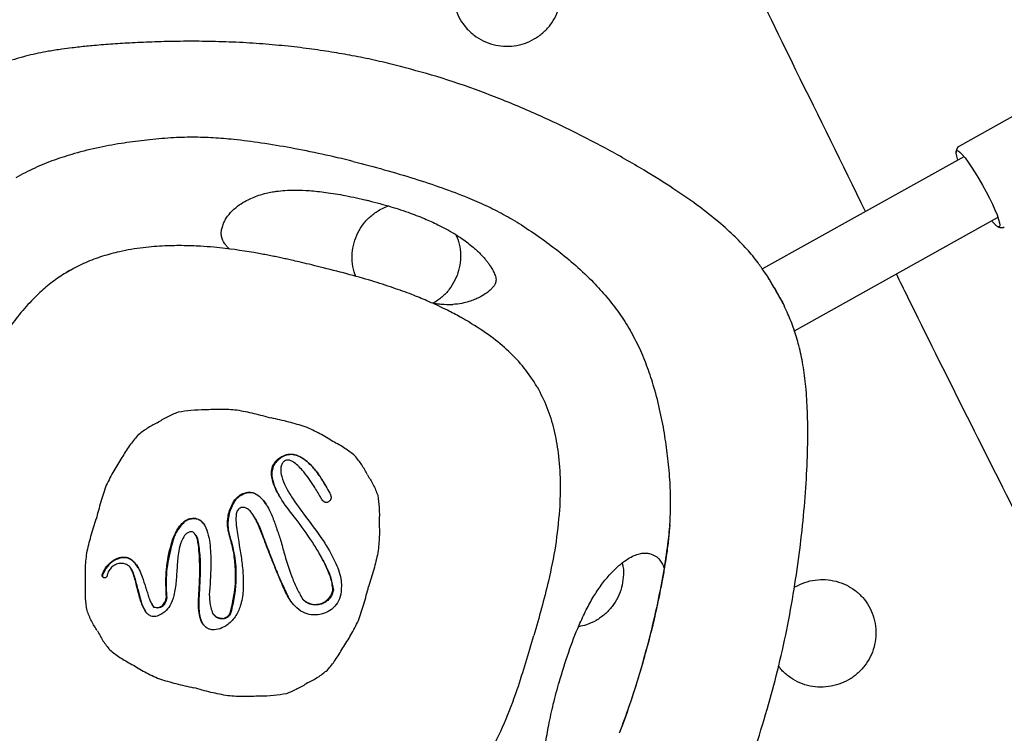
# Model space of a CAD drawing. Extents: x 0 to 1365, y 0 to 911.
# Drawn here: x 572 to 583, y 554 to 562 of the extents above; entities that cross this region are included whole.
import ezdxf

# ---------------------------------------------------------------- set-up
doc = ezdxf.new("R2010")
doc.units = 0
doc.header["$LTSCALE"] = 15
doc.header["$MEASUREMENT"] = 0
doc.layers.get('0').update_dxf_attribs({"linetype": 'CONTINUOUS'})
doc.layers.add('PHASE-1', color=7, linetype='CONTINUOUS')

# ---------------------------------------------------------------- blocks, each defined once
blk = doc.blocks.new('323661-')
for p, q in [((-45.484, 74.567), (-47.807, 73.274)), ((-47.755, 73.151), (-50.073, 71.861)), ((-54.476, 72.54), (-54.374, 72.586)), ((-49.705, 71.151), (-47.367, 72.453)), ((-58.04, 71.842), (-58.073, 71.82)), ((-58.04, 71.842), (-57.993, 71.865)), ((-50.024, 71.792), (-50.044, 71.82)), ((-49.931, 71.629), (-49.936, 71.645)), ((-49.838, 71.468), (-49.82, 71.432)), ((-55.613, 69.687), (-55.617, 69.695)), ((-55.999, 69.285), (-56.003, 69.292)), ((-55.519, 69.296), (-55.514, 69.288)), ((-55.16, 69.248), (-55.164, 69.256)), ((-56.16, 69.155), (-56.164, 69.162)), ((-56.62, 68.988), (-56.624, 68.995)), ((-56.514, 68.95), (-56.518, 68.957)), ((-55.91, 69.005), (-55.913, 69.009)), ((-55.321, 69.009), (-55.325, 69.016)), ((-56.734, 68.936), (-56.738, 68.943)), ((-56.841, 68.768), (-56.845, 68.775)), ((-56.588, 68.799), (-56.592, 68.806)), ((-56.195, 68.786), (-56.199, 68.793)), ((-56.093, 68.725), (-56.087, 68.683)), ((-55.804, 68.761), (-55.808, 68.768)), ((-57.434, 68.541), (-57.439, 68.549)), ((-55.722, 68.542), (-55.723, 68.546)), ((-55.718, 68.535), (-55.723, 68.546)), ((-55.719, 68.538), (-55.718, 68.535)), ((-55.165, 68.587), (-55.169, 68.594)), ((-57.331, 68.414), (-57.335, 68.421)), ((-57.656, 68.347), (-57.661, 68.354)), ((-57.26, 68.196), (-57.264, 68.204)), ((-55.596, 68.239), (-55.6, 68.246)), ((-55.596, 68.239), (-55.527, 68.093)), ((-55.006, 68.167), (-55.011, 68.174)), ((-51.93, 68.224), (-51.931, 68.222)), ((-56.922, 68.079), (-56.926, 68.086)), ((-56.549, 68.11), (-56.553, 68.118)), ((-55.382, 68.105), (-55.378, 68.098)), ((-55.356, 68.061), (-55.36, 68.069)), ((-57.094, 68.009), (-57.09, 68.002)), ((-57.067, 67.97), (-57.089, 68.003)), ((-57.067, 67.97), (-57.072, 67.977)), ((-56.963, 67.986), (-56.968, 67.994)), ((-56.388, 67.892), (-56.392, 67.899)), ((-56.273, 67.837), (-56.277, 67.844)), ((-56.184, 67.912), (-56.188, 67.919)), ((-51.451, 67.32), (-51.448, 67.332))]:
    blk.add_line(p, q)
at = {"flags": 128}
blk.add_lwpolyline([(-47.824, 73.113), (-47.837, 73.157), (-47.844, 73.191), (-47.844, 73.213), (-47.837, 73.223), (-47.822, 73.22), (-47.801, 73.205), (-47.774, 73.178), (-47.742, 73.139), (-47.706, 73.09), (-47.666, 73.033), (-47.625, 72.968), (-47.582, 72.898), (-47.54, 72.824), (-47.499, 72.75), (-47.461, 72.676), (-47.427, 72.606), (-47.398, 72.54), (-47.374, 72.482), (-47.357, 72.432), (-47.346, 72.393), (-47.343, 72.364), (-47.347, 72.348), (-47.358, 72.344), (-47.375, 72.353), (-47.399, 72.375), (-47.429, 72.408), (-47.435, 72.415)], dxfattribs=at)
for points, knots in [([(-48.885, 72.522), (-49.153, 73.064), (-49.849, 74.474), (-50.958, 76.768), (-52.213, 79.402), (-53.452, 82.048), (-54.631, 84.605), (-55.388, 86.286), (-55.744, 87.076)], [0, 0, 0, 0, 0.113084, 0.294546, 0.475998, 0.657447, 0.838902, 1, 1, 1, 1]), ([(-53.316, 75.58), (-53.279, 75.598), (-53.206, 75.635), (-53.085, 75.662), (-52.963, 75.667), (-52.841, 75.647), (-52.726, 75.605), (-52.622, 75.54), (-52.532, 75.457), (-52.461, 75.357), (-52.41, 75.246), (-52.383, 75.127), (-52.379, 75.004), (-52.4, 74.883), (-52.444, 74.768), (-52.509, 74.664), (-52.593, 74.574), (-52.694, 74.503), (-52.806, 74.451), (-52.926, 74.423), (-53.049, 74.419), (-53.17, 74.438), (-53.285, 74.481), (-53.389, 74.545), (-53.479, 74.629), (-53.55, 74.728), (-53.601, 74.84), (-53.628, 74.959), (-53.632, 75.082), (-53.611, 75.203), (-53.568, 75.318), (-53.502, 75.421), (-53.419, 75.513), (-53.35, 75.557), (-53.316, 75.58)], [0, 0, 0, 0, 0.031247, 0.0625, 0.09374, 0.125001, 0.15624, 0.187502, 0.218733, 0.250002, 0.281232, 0.312503, 0.343738, 0.375003, 0.406239, 0.437504, 0.468741, 0.500005, 0.531243, 0.562505, 0.593745, 0.625006, 0.656246, 0.687507, 0.718739, 0.750007, 0.781238, 0.812508, 0.843744, 0.875008, 0.906244, 0.937509, 0.96875, 1, 1, 1, 1]), ([(-54.295, 74.206), (-54.375, 74.225), (-54.539, 74.265), (-54.783, 74.314), (-55.033, 74.357), (-55.291, 74.395), (-55.566, 74.427), (-55.859, 74.453), (-56.165, 74.471), (-56.469, 74.479), (-56.767, 74.48), (-57.048, 74.473), (-57.308, 74.462), (-57.538, 74.448), (-57.713, 74.434), (-57.841, 74.422), (-57.926, 74.413), (-58.021, 74.402), (-58.14, 74.387), (-58.308, 74.361), (-58.524, 74.316), (-58.775, 74.243), (-59.034, 74.137), (-59.2, 74.044), (-59.284, 73.996)], [0, 0, 0, 0, 0.048744, 0.100053, 0.148273, 0.19986, 0.255296, 0.313378, 0.374927, 0.436772, 0.493252, 0.550573, 0.600814, 0.644927, 0.68725, 0.703901, 0.720347, 0.736849, 0.759822, 0.790653, 0.837, 0.888647, 0.943706, 1, 1, 1, 1]), ([(-50.046, 71.821), (-50.07, 71.858), (-50.133, 71.951), (-50.253, 72.095), (-50.411, 72.259), (-50.605, 72.43), (-50.837, 72.609), (-51.107, 72.795), (-51.447, 73.008), (-51.853, 73.241), (-52.323, 73.483), (-52.81, 73.706), (-53.309, 73.905), (-53.804, 74.076), (-54.135, 74.163), (-54.295, 74.205)], [0, 0, 0, 0, 0.027388, 0.069228, 0.115128, 0.166785, 0.225829, 0.292173, 0.364412, 0.467287, 0.574311, 0.682432, 0.790842, 0.899319, 1, 1, 1, 1]), ([(-54.777, 73.098), (-54.897, 73.126), (-55.134, 73.183), (-55.487, 73.253), (-55.826, 73.31), (-56.123, 73.349), (-56.387, 73.371), (-56.627, 73.378), (-56.882, 73.37), (-57.058, 73.353), (-57.15, 73.344)], [0, 0, 0, 0, 0.155808, 0.307817, 0.452205, 0.58535, 0.683522, 0.781613, 0.885218, 1, 1, 1, 1]), ([(-57.15, 73.344), (-57.237, 73.333), (-57.419, 73.311), (-57.698, 73.261), (-57.966, 73.196), (-58.215, 73.116), (-58.442, 73.026), (-58.585, 72.949), (-58.657, 72.91)], [0, 0, 0, 0, 0.1673232, 0.3481906, 0.5380059, 0.6908284, 0.8451789, 1, 1, 1, 1]), ([(-47.805, 73.272), (-47.81, 73.271), (-47.822, 73.265), (-47.836, 73.245), (-47.843, 73.224), (-47.845, 73.209), (-47.845, 73.201), (-47.845, 73.199)], [0, 0, 0, 0, 0.128432, 0.389494, 0.639493, 0.921078, 1, 1, 1, 1]), ([(-54.777, 73.098), (-54.658, 73.067), (-54.422, 73.006), (-54.081, 72.904), (-53.761, 72.798), (-53.486, 72.695), (-53.251, 72.593), (-53.044, 72.488), (-52.834, 72.365), (-52.697, 72.27), (-52.625, 72.221)], [0, 0, 0, 0, 0.155808, 0.307817, 0.452205, 0.58535, 0.683522, 0.781613, 0.885218, 1, 1, 1, 1]), ([(-56.282, 72.346), (-56.277, 72.363), (-56.265, 72.397), (-56.228, 72.463), (-56.169, 72.533), (-56.089, 72.599), (-56.01, 72.647), (-55.935, 72.682), (-55.86, 72.71), (-55.785, 72.732), (-55.716, 72.746), (-55.644, 72.757), (-55.554, 72.766), (-55.429, 72.769), (-55.272, 72.763), (-55.083, 72.743), (-54.859, 72.706), (-54.697, 72.669), (-54.611, 72.649)], [0, 0, 0, 0, 0.026025, 0.0528, 0.109729, 0.169061, 0.226204, 0.269446, 0.316269, 0.367262, 0.406956, 0.435959, 0.490084, 0.559308, 0.644982, 0.747272, 0.865955, 1, 1, 1, 1]), ([(-54.633, 72.655), (-54.546, 72.633), (-54.385, 72.592), (-54.158, 72.519), (-53.967, 72.446), (-53.811, 72.376), (-53.687, 72.31), (-53.591, 72.253), (-53.488, 72.185), (-53.39, 72.108), (-53.311, 72.032), (-53.265, 71.981), (-53.238, 71.948), (-53.213, 71.913), (-53.187, 71.873), (-53.159, 71.824), (-53.143, 71.781), (-53.135, 71.748), (-53.135, 71.732), (-53.136, 71.724)], [0, 0, 0, 0, 0.1402957, 0.2621461, 0.3657183, 0.4522198, 0.5236028, 0.582681, 0.6327887, 0.7137294, 0.7754342, 0.7997664, 0.820264, 0.8402498, 0.8645086, 0.8973253, 0.9403064, 0.9674803, 1, 1, 1, 1]), ([(-54.746, 71.775), (-54.75, 71.784), (-54.772, 71.829), (-54.788, 71.92), (-54.793, 72.042), (-54.772, 72.163), (-54.728, 72.278), (-54.663, 72.381), (-54.579, 72.472), (-54.51, 72.517), (-54.476, 72.54)], [0, 0, 0, 0, 0.0327508, 0.1710098, 0.3091177, 0.4473538, 0.5854594, 0.7236979, 0.8618308, 1, 1, 1, 1]), ([(-47.396, 72.37), (-47.387, 72.362), (-47.372, 72.349), (-47.345, 72.338), (-47.317, 72.334), (-47.3, 72.341), (-47.291, 72.345)], [0, 0, 0, 0, 0.397421, 0.63246, 0.820248, 1, 1, 1, 1]), ([(-56.2, 72.09), (-56.21, 72.1), (-56.229, 72.118), (-56.253, 72.148), (-56.269, 72.173), (-56.278, 72.19), (-56.287, 72.213), (-56.295, 72.252), (-56.294, 72.297), (-56.286, 72.329), (-56.282, 72.346)], [0, 0, 0, 0, 0.159607, 0.307361, 0.432347, 0.54327, 0.663724, 0.823673, 0.911264, 1, 1, 1, 1]), ([(-53.598, 72.256), (-53.59, 72.239), (-53.564, 72.186), (-53.545, 72.087), (-53.54, 71.965), (-53.561, 71.844), (-53.605, 71.729), (-53.67, 71.625), (-53.754, 71.534), (-53.823, 71.489), (-53.857, 71.467)], [0, 0, 0, 0, 0.061488, 0.195636, 0.329633, 0.463757, 0.597753, 0.731879, 0.865881, 1, 1, 1, 1]), ([(-55.156, 71.883), (-55.199, 71.894), (-55.28, 71.914), (-55.39, 71.94), (-55.478, 71.96), (-55.548, 71.976), (-55.611, 71.99), (-55.675, 72.003), (-55.741, 72.016), (-55.932, 72.053), (-56.144, 72.087), (-56.387, 72.113), (-56.545, 72.124), (-56.733, 72.131), (-56.952, 72.128), (-57.201, 72.108), (-57.441, 72.068), (-57.663, 72.009), (-57.857, 71.939), (-57.98, 71.873), (-58.04, 71.841)], [0, 0, 0, 0, 0.045038, 0.085718, 0.115765, 0.137414, 0.15901, 0.181345, 0.204419, 0.228193, 0.379695, 0.42406, 0.477149, 0.540848, 0.615104, 0.699424, 0.79306, 0.860296, 0.93123, 1, 1, 1, 1]), ([(-52.625, 72.221), (-52.558, 72.172), (-52.419, 72.07), (-52.214, 71.9), (-52.025, 71.721), (-51.859, 71.538), (-51.715, 71.356), (-51.633, 71.223), (-51.591, 71.156)], [0, 0, 0, 0, 0.167323, 0.348191, 0.538006, 0.690828, 0.845179, 1, 1, 1, 1]), ([(-100.49, 71.973), (-100.5, 71.808), (-100.53, 71.33), (-100.569, 70.539), (-100.605, 69.6), (-100.628, 68.659), (-100.64, 67.716), (-100.64, 66.771), (-100.627, 65.824), (-100.603, 64.875), (-100.567, 63.925), (-100.519, 62.973), (-100.46, 62.02), (-100.388, 61.066), (-100.304, 60.111), (-100.209, 59.155), (-100.101, 58.198), (-99.982, 57.241), (-99.851, 56.283), (-99.709, 55.324), (-99.554, 54.366), (-99.388, 53.407), (-99.209, 52.448), (-99.02, 51.489), (-98.818, 50.531), (-98.605, 49.572), (-98.38, 48.615), (-98.143, 47.658), (-97.895, 46.701), (-97.636, 45.746), (-97.365, 44.791), (-97.082, 43.837), (-96.788, 42.885), (-96.482, 41.934), (-96.165, 40.985), (-95.837, 40.037), (-95.498, 39.091), (-95.147, 38.146), (-94.785, 37.204), (-94.412, 36.264), (-94.028, 35.326), (-93.632, 34.39), (-93.226, 33.457), (-92.809, 32.526), (-92.381, 31.598), (-91.942, 30.673), (-91.492, 29.751), (-91.032, 28.832), (-90.561, 27.916), (-90.079, 27.003), (-89.587, 26.094), (-89.084, 25.188), (-88.571, 24.286), (-88.048, 23.388), (-87.514, 22.494), (-86.97, 21.603), (-86.416, 20.717), (-85.852, 19.835), (-85.278, 18.958), (-84.694, 18.085), (-84.1, 17.216), (-83.497, 16.352), (-82.884, 15.493), (-82.261, 14.639), (-81.629, 13.79), (-80.987, 12.946), (-80.336, 12.108), (-79.676, 11.274), (-79.007, 10.447), (-78.328, 9.624), (-77.641, 8.808), (-76.944, 7.997), (-76.239, 7.192), (-75.525, 6.393), (-74.803, 5.601), (-74.072, 4.814), (-73.332, 4.034), (-72.584, 3.26), (-71.828, 2.493), (-71.064, 1.732), (-70.292, 0.978), (-69.512, 0.231), (-68.724, -0.509), (-67.928, -1.242), (-67.124, -1.969), (-66.314, -2.687), (-65.495, -3.399), (-64.67, -4.103), (-63.837, -4.8), (-62.997, -5.489), (-62.15, -6.171), (-61.296, -6.845), (-60.435, -7.511), (-59.568, -8.169), (-58.694, -8.819), (-57.814, -9.461), (-56.928, -10.095), (-56.035, -10.721), (-55.136, -11.338), (-54.231, -11.947), (-53.321, -12.547), (-52.404, -13.139), (-51.599, -13.649), (-51.097, -13.96), (-50.905, -14.079)], [0, 0, 0, 0, 0.0052479, 0.0151112, 0.0249751, 0.0348399, 0.0447054, 0.0545717, 0.0644389, 0.0743068, 0.0841755, 0.094045, 0.1039153, 0.1137864, 0.1236582, 0.1335307, 0.143404, 0.153278, 0.1631527, 0.1730282, 0.1829043, 0.192781, 0.2026585, 0.2125365, 0.2224152, 0.2322945, 0.2421744, 0.2520549, 0.2619359, 0.2718175, 0.2816996, 0.2915823, 0.3014654, 0.311349, 0.3212331, 0.3311177, 0.3410026, 0.350888, 0.3607739, 0.3706601, 0.3805466, 0.3904336, 0.4003209, 0.4102085, 0.4200965, 0.4299847, 0.4398733, 0.4497621, 0.4596512, 0.4695406, 0.4794302, 0.4893201, 0.4992101, 0.5091004, 0.5189909, 0.5288816, 0.5387724, 0.5486635, 0.5585547, 0.568446, 0.5783375, 0.5882291, 0.5981209, 0.6080128, 0.6179048, 0.6277969, 0.6376891, 0.6475814, 0.6574737, 0.6673662, 0.6772588, 0.6871514, 0.6970441, 0.7069368, 0.7168296, 0.7267225, 0.7366154, 0.7465084, 0.7564014, 0.7662944, 0.7761875, 0.7860806, 0.7959737, 0.8058669, 0.8157601, 0.8256533, 0.8355466, 0.8454399, 0.8553332, 0.8652265, 0.8751198, 0.8850131, 0.8949065, 0.9047999, 0.9146932, 0.9245866, 0.93448, 0.9443735, 0.9542669, 0.9641603, 0.9740538, 0.9839472, 0.9938407, 1, 1, 1, 1]), ([(-58.04, 71.841), (-58.093, 71.809), (-58.201, 71.743), (-58.345, 71.624), (-58.493, 71.482), (-58.633, 71.321), (-58.761, 71.148), (-58.861, 70.994), (-58.943, 70.856), (-59.014, 70.724), (-59.083, 70.584), (-59.153, 70.432), (-59.22, 70.269), (-59.28, 70.113), (-59.323, 69.99), (-59.352, 69.906), (-59.372, 69.846), (-59.396, 69.772), (-59.429, 69.667), (-59.471, 69.527), (-59.502, 69.422), (-59.518, 69.365)], [0, 0, 0, 0, 0.062533, 0.126866, 0.187101, 0.269557, 0.342051, 0.404027, 0.455504, 0.504967, 0.555898, 0.614728, 0.675521, 0.73567, 0.785965, 0.808067, 0.827249, 0.850307, 0.887762, 0.939749, 1, 1, 1, 1]), ([(-53.448, 71.252), (-53.465, 71.262), (-53.497, 71.281), (-53.555, 71.313), (-53.621, 71.349), (-53.703, 71.391), (-53.806, 71.441), (-53.942, 71.502), (-54.115, 71.573), (-54.327, 71.649), (-54.576, 71.729), (-54.856, 71.808), (-55.054, 71.858), (-55.156, 71.883)], [0, 0, 0, 0, 0.032698, 0.06301, 0.10676, 0.153411, 0.216008, 0.295701, 0.399476, 0.522664, 0.665404, 0.827855, 1, 1, 1, 1]), ([(-49.927, 71.631), (-49.943, 71.659), (-49.966, 71.701), (-50.001, 71.756), (-50.017, 71.782), (-50.025, 71.795)], [0, 0, 0, 0, 0.4887646, 0.7395629, 1, 1, 1, 1]), ([(-49.936, 71.645), (-49.955, 71.676), (-49.983, 71.725), (-50.012, 71.775), (-50.022, 71.789), (-50.024, 71.792)], [0, 0, 0, 0, 0.600209, 0.912627, 1, 1, 1, 1]), ([(-41.072, 57.434), (-41.249, 57.757), (-41.909, 58.969), (-43.04, 61.089), (-44.436, 63.741), (-45.791, 66.359), (-47.103, 68.941), (-48.017, 70.757), (-48.488, 71.716), (-48.532, 71.804)], [0, 0, 0, 0, 0.0687315, 0.2578138, 0.4468976, 0.6251865, 0.8034928, 0.9818244, 1, 1, 1, 1]), ([(-49.065, -11.102), (-49.224, -11.004), (-49.685, -10.718), (-50.445, -10.237), (-51.344, -9.658), (-52.236, -9.07), (-53.123, -8.474), (-54.004, -7.87), (-54.879, -7.257), (-55.748, -6.636), (-56.611, -6.007), (-57.467, -5.37), (-58.316, -4.725), (-59.159, -4.073), (-59.996, -3.412), (-60.825, -2.744), (-61.648, -2.069), (-62.463, -1.385), (-63.272, -0.695), (-64.073, 0.003), (-64.866, 0.707), (-65.652, 1.419), (-66.431, 2.138), (-67.202, 2.864), (-67.965, 3.597), (-68.72, 4.336), (-69.467, 5.082), (-70.206, 5.834), (-70.936, 6.593), (-71.659, 7.358), (-72.373, 8.129), (-73.078, 8.906), (-73.775, 9.69), (-74.463, 10.479), (-75.143, 11.273), (-75.813, 12.074), (-76.475, 12.88), (-77.127, 13.691), (-77.77, 14.508), (-78.404, 15.33), (-79.029, 16.157), (-79.645, 16.989), (-80.25, 17.826), (-80.847, 18.668), (-81.433, 19.514), (-82.01, 20.365), (-82.577, 21.221), (-83.135, 22.08), (-83.682, 22.944), (-84.219, 23.812), (-84.746, 24.684), (-85.263, 25.559), (-85.77, 26.439), (-86.267, 27.321), (-86.753, 28.208), (-87.228, 29.098), (-87.694, 29.991), (-88.148, 30.887), (-88.592, 31.786), (-89.025, 32.688), (-89.448, 33.593), (-89.86, 34.5), (-90.261, 35.41), (-90.65, 36.322), (-91.03, 37.237), (-91.398, 38.154), (-91.755, 39.072), (-92.1, 39.993), (-92.435, 40.915), (-92.759, 41.839), (-93.071, 42.765), (-93.372, 43.692), (-93.662, 44.62), (-93.94, 45.549), (-94.207, 46.48), (-94.462, 47.411), (-94.706, 48.343), (-94.939, 49.276), (-95.16, 50.209), (-95.369, 51.143), (-95.567, 52.077), (-95.754, 53.011), (-95.928, 53.945), (-96.091, 54.879), (-96.242, 55.813), (-96.382, 56.746), (-96.51, 57.679), (-96.626, 58.612), (-96.73, 59.544), (-96.823, 60.474), (-96.904, 61.404), (-96.973, 62.333), (-97.03, 63.261), (-97.075, 64.187), (-97.109, 65.111), (-97.131, 66.035), (-97.141, 66.956), (-97.139, 67.876), (-97.125, 68.793), (-97.099, 69.709), (-97.063, 70.606), (-97.026, 71.286), (-97.003, 71.662), (-96.997, 71.751)], [0, 0, 0, 0, 0.005244, 0.015261, 0.025278, 0.035295, 0.045312, 0.055329, 0.065346, 0.075363, 0.08538, 0.095397, 0.105414, 0.115431, 0.125448, 0.135465, 0.145482, 0.155499, 0.165516, 0.175533, 0.18555, 0.195566, 0.205583, 0.2156, 0.225617, 0.235634, 0.245651, 0.255669, 0.265686, 0.275703, 0.28572, 0.295737, 0.305754, 0.315771, 0.325789, 0.335806, 0.345823, 0.355841, 0.365858, 0.375876, 0.385894, 0.395912, 0.405929, 0.415947, 0.425965, 0.435984, 0.446002, 0.45602, 0.466039, 0.476058, 0.486077, 0.496096, 0.506115, 0.516134, 0.526154, 0.536174, 0.546194, 0.556214, 0.566235, 0.576256, 0.586277, 0.596298, 0.60632, 0.616342, 0.626364, 0.636387, 0.64641, 0.656434, 0.666458, 0.676482, 0.686507, 0.696532, 0.706558, 0.716584, 0.726611, 0.736638, 0.746666, 0.756694, 0.766723, 0.776753, 0.786783, 0.796814, 0.806845, 0.816877, 0.82691, 0.836944, 0.846978, 0.857013, 0.867049, 0.877086, 0.887123, 0.897161, 0.9072, 0.91724, 0.927281, 0.937323, 0.947365, 0.957409, 0.967453, 0.977498, 0.987545, 0.997064, 1, 1, 1, 1]), ([(-53.136, 71.724), (-53.136, 71.717), (-53.138, 71.705), (-53.15, 71.679), (-53.173, 71.648), (-53.207, 71.613), (-53.264, 71.569), (-53.322, 71.536), (-53.385, 71.507), (-53.45, 71.484), (-53.532, 71.463), (-53.595, 71.456), (-53.63, 71.452)], [0, 0, 0, 0, 0.141428, 0.268833, 0.376454, 0.463917, 0.536851, 0.637287, 0.705348, 0.787221, 0.884707, 1, 1, 1, 1]), ([(-49.936, 71.645), (-49.917, 71.612), (-49.889, 71.561), (-49.853, 71.5), (-49.841, 71.475), (-49.838, 71.468)], [0, 0, 0, 0, 0.5703036, 0.867156, 1, 1, 1, 1]), ([(-49.835, 71.465), (-49.844, 71.481), (-49.86, 71.513), (-49.891, 71.57), (-49.913, 71.606), (-49.927, 71.631)], [0, 0, 0, 0, 0.263178, 0.513425, 1, 1, 1, 1]), ([(-53.644, 71.447), (-53.671, 71.448), (-53.71, 71.45), (-53.779, 71.454), (-53.83, 71.462), (-53.854, 71.466)], [0, 0, 0, 0, 0.5175892, 0.7655723, 1, 1, 1, 1]), ([(-53.629, 71.452), (-53.63, 71.452), (-53.637, 71.452), (-53.641, 71.449), (-53.644, 71.446)], [0, 0, 0, 0, 0.136385, 1, 1, 1, 1]), ([(-50.018, 66.797), (-49.977, 66.945), (-49.892, 67.25), (-49.79, 67.711), (-49.705, 68.176), (-49.64, 68.631), (-49.592, 69.072), (-49.561, 69.494), (-49.548, 69.875), (-49.552, 70.21), (-49.569, 70.497), (-49.601, 70.75), (-49.648, 70.972), (-49.707, 71.166), (-49.765, 71.318), (-49.807, 71.403), (-49.822, 71.433)], [0, 0, 0, 0, 0.093865, 0.194098, 0.292876, 0.390057, 0.485391, 0.577444, 0.663985, 0.733554, 0.796078, 0.850682, 0.898274, 0.940559, 0.979075, 1, 1, 1, 1]), ([(-52.663, 70.507), (-52.71, 70.58), (-52.805, 70.728), (-52.987, 70.918), (-53.2, 71.097), (-53.362, 71.198), (-53.449, 71.252)], [0, 0, 0, 0, 0.2368518, 0.4766864, 0.7204796, 1, 1, 1, 1]), ([(-51.158, 69.68), (-51.169, 69.766), (-51.192, 69.946), (-51.244, 70.22), (-51.311, 70.484), (-51.391, 70.728), (-51.479, 70.948), (-51.554, 71.087), (-51.591, 71.156)], [0, 0, 0, 0, 0.1673232, 0.3481906, 0.5380059, 0.6908284, 0.8451789, 1, 1, 1, 1]), ([(-52.663, 70.507), (-52.623, 70.429), (-52.542, 70.273), (-52.466, 70.014), (-52.414, 69.729), (-52.391, 69.419), (-52.4, 69.2), (-52.405, 69.09)], [0, 0, 0, 0, 0.181581, 0.365448, 0.552351, 0.775704, 1, 1, 1, 1]), ([(-57.03, 70.093), (-56.992, 70.118), (-56.915, 70.166), (-56.831, 70.2), (-56.788, 70.217)], [0, 0, 0, 0, 0.498582, 1, 1, 1, 1]), ([(-56.788, 70.217), (-56.74, 70.225), (-56.638, 70.243), (-56.535, 70.244), (-56.48, 70.244)], [0, 0, 0, 0, 0.472104, 1, 1, 1, 1]), ([(-56.48, 70.244), (-56.421, 70.247), (-56.299, 70.254), (-56.178, 70.246), (-56.116, 70.241)], [0, 0, 0, 0, 0.485026, 1, 1, 1, 1]), ([(-56.116, 70.241), (-56.05, 70.229), (-55.917, 70.203), (-55.787, 70.166), (-55.72, 70.148)], [0, 0, 0, 0, 0.4889759, 1, 1, 1, 1]), ([(-57.031, 70.093), (-57.071, 70.072), (-57.152, 70.03), (-57.223, 69.973), (-57.259, 69.945)], [0, 0, 0, 0, 0.498582, 1, 1, 1, 1]), ([(-55.328, 70.046), (-55.391, 70.065), (-55.521, 70.104), (-55.653, 70.133), (-55.721, 70.148)], [0, 0, 0, 0, 0.4889759, 1, 1, 1, 1]), ([(-55.011, 69.879), (-55.06, 69.909), (-55.162, 69.972), (-55.271, 70.021), (-55.328, 70.046)], [0, 0, 0, 0, 0.485026, 1, 1, 1, 1]), ([(-57.259, 69.945), (-57.29, 69.907), (-57.357, 69.828), (-57.409, 69.739), (-57.437, 69.692)], [0, 0, 0, 0, 0.472104, 1, 1, 1, 1]), ([(-54.758, 69.712), (-54.795, 69.742), (-54.874, 69.805), (-54.964, 69.854), (-55.011, 69.879)], [0, 0, 0, 0, 0.472104, 1, 1, 1, 1]), ([(-57.437, 69.692), (-57.469, 69.642), (-57.536, 69.54), (-57.589, 69.431), (-57.617, 69.375)], [0, 0, 0, 0, 0.485026, 1, 1, 1, 1]), ([(-55.435, 68.984), (-55.491, 69.056), (-55.575, 69.164), (-55.669, 69.321), (-55.711, 69.432), (-55.721, 69.531), (-55.702, 69.607), (-55.661, 69.662), (-55.63, 69.685), (-55.617, 69.695)], [0, 0, 0, 0, 0.332118, 0.501062, 0.668724, 0.764212, 0.860669, 0.94504, 1, 1, 1, 1]), ([(-55.613, 69.687), (-55.633, 69.672), (-55.672, 69.641), (-55.706, 69.576), (-55.718, 69.493), (-55.695, 69.386), (-55.659, 69.303), (-55.63, 69.258), (-55.628, 69.255)], [0, 0, 0, 0, 0.150161, 0.301459, 0.435918, 0.664471, 0.979074, 1, 1, 1, 1]), ([(-55.617, 69.695), (-55.593, 69.708), (-55.55, 69.732), (-55.479, 69.736), (-55.4, 69.716), (-55.31, 69.657), (-55.219, 69.561), (-55.129, 69.433), (-55.077, 69.337), (-55.048, 69.283)], [0, 0, 0, 0, 0.0996253, 0.1795243, 0.2591016, 0.4001657, 0.5827162, 0.7660834, 1, 1, 1, 1]), ([(-55.096, 69.37), (-55.097, 69.372), (-55.117, 69.407), (-55.159, 69.476), (-55.231, 69.572), (-55.308, 69.65), (-55.389, 69.704), (-55.465, 69.729), (-55.538, 69.725), (-55.585, 69.706), (-55.608, 69.691), (-55.613, 69.687)], [0, 0, 0, 0, 0.010858, 0.180291, 0.360628, 0.540351, 0.664701, 0.79018, 0.881718, 0.973127, 1, 1, 1, 1]), ([(-55.582, 69.639), (-55.589, 69.629), (-55.606, 69.604), (-55.614, 69.546), (-55.599, 69.46), (-55.554, 69.354), (-55.463, 69.199), (-55.381, 69.09), (-55.325, 69.016)], [0, 0, 0, 0, 0.053942, 0.12148, 0.237808, 0.422716, 0.608551, 1, 1, 1, 1]), ([(-55.146, 69.224), (-55.17, 69.266), (-55.231, 69.371), (-55.315, 69.493), (-55.398, 69.587), (-55.447, 69.632), (-55.49, 69.657), (-55.521, 69.665), (-55.546, 69.663), (-55.566, 69.654), (-55.577, 69.644), (-55.582, 69.639)], [0, 0, 0, 0, 0.220438, 0.556772, 0.677684, 0.798022, 0.858957, 0.904457, 0.937064, 0.969794, 1, 1, 1, 1]), ([(-54.615, 69.494), (-54.635, 69.533), (-54.675, 69.61), (-54.73, 69.678), (-54.758, 69.712)], [0, 0, 0, 0, 0.4985817, 1, 1, 1, 1]), ([(-51.448, 67.332), (-51.415, 67.451), (-51.35, 67.686), (-51.27, 68.036), (-51.206, 68.371), (-51.16, 68.666), (-51.134, 68.926), (-51.125, 69.164), (-51.132, 69.416), (-51.149, 69.589), (-51.158, 69.68)], [0, 0, 0, 0, 0.155808, 0.307817, 0.452205, 0.58535, 0.683522, 0.781613, 0.885218, 1, 1, 1, 1]), ([(-54.614, 69.493), (-54.591, 69.456), (-54.543, 69.382), (-54.512, 69.3), (-54.496, 69.259)], [0, 0, 0, 0, 0.498582, 1, 1, 1, 1]), ([(-57.617, 69.375), (-57.638, 69.312), (-57.683, 69.183), (-57.716, 69.052), (-57.733, 68.985)], [0, 0, 0, 0, 0.488976, 1, 1, 1, 1]), ([(-56.164, 69.162), (-56.157, 69.177), (-56.139, 69.212), (-56.092, 69.256), (-56.042, 69.281), (-56.012, 69.29), (-56.003, 69.292)], [0, 0, 0, 0, 0.24048, 0.555058, 0.871182, 1, 1, 1, 1]), ([(-56.003, 69.292), (-55.983, 69.294), (-55.944, 69.297), (-55.882, 69.271), (-55.82, 69.216), (-55.763, 69.134), (-55.71, 69.026), (-55.666, 68.9), (-55.634, 68.808), (-55.618, 68.762)], [0, 0, 0, 0, 0.080113, 0.160054, 0.27758, 0.430137, 0.583419, 0.791611, 1, 1, 1, 1]), ([(-55.999, 69.285), (-56.026, 69.276), (-56.075, 69.259), (-56.131, 69.21), (-56.151, 69.172), (-56.16, 69.155)], [0, 0, 0, 0, 0.399862, 0.72029, 1, 1, 1, 1]), ([(-55.76, 69.123), (-55.783, 69.159), (-55.817, 69.213), (-55.883, 69.267), (-55.941, 69.291), (-55.981, 69.287), (-55.999, 69.285)], [0, 0, 0, 0, 0.419787, 0.624075, 0.830432, 1, 1, 1, 1]), ([(-55.062, 69.185), (-55.067, 69.182), (-55.075, 69.177), (-55.089, 69.175), (-55.103, 69.178), (-55.12, 69.188), (-55.134, 69.205), (-55.143, 69.219), (-55.146, 69.224)], [0, 0, 0, 0, 0.149313, 0.266095, 0.383112, 0.537892, 0.818535, 1, 1, 1, 1]), ([(-55.048, 69.283), (-55.042, 69.272), (-55.033, 69.254), (-55.031, 69.228), (-55.037, 69.208), (-55.049, 69.194), (-55.058, 69.188), (-55.062, 69.185)], [0, 0, 0, 0, 0.341422, 0.526699, 0.713761, 0.872693, 1, 1, 1, 1]), ([(-54.496, 69.259), (-54.489, 69.212), (-54.474, 69.112), (-54.477, 69.011), (-54.479, 68.957)], [0, 0, 0, 0, 0.472104, 1, 1, 1, 1]), ([(-56.199, 68.793), (-56.206, 68.818), (-56.22, 68.868), (-56.224, 68.947), (-56.216, 69.026), (-56.196, 69.098), (-56.174, 69.142), (-56.164, 69.162)], [0, 0, 0, 0, 0.204648, 0.415231, 0.619879, 0.83046, 1, 1, 1, 1]), ([(-56.16, 69.155), (-56.172, 69.131), (-56.195, 69.083), (-56.214, 69.005), (-56.22, 68.926), (-56.214, 68.852), (-56.201, 68.806), (-56.195, 68.786)], [0, 0, 0, 0, 0.204661, 0.415256, 0.619917, 0.830513, 1, 1, 1, 1]), ([(-56.087, 69.107), (-56.093, 69.101), (-56.106, 69.091), (-56.12, 69.061), (-56.129, 69.003), (-56.123, 68.918), (-56.108, 68.82), (-56.098, 68.755), (-56.093, 68.725)], [0, 0, 0, 0, 0.060111, 0.119991, 0.240011, 0.502633, 0.76658, 1, 1, 1, 1]), ([(-56.026, 69.118), (-56.032, 69.119), (-56.045, 69.121), (-56.066, 69.118), (-56.08, 69.111), (-56.087, 69.107)], [0, 0, 0, 0, 0.261112, 0.6348, 1, 1, 1, 1]), ([(-55.808, 68.768), (-55.828, 68.82), (-55.858, 68.899), (-55.906, 69.002), (-55.946, 69.062), (-55.987, 69.103), (-56.014, 69.114), (-56.026, 69.118)], [0, 0, 0, 0, 0.397201, 0.597908, 0.79744, 0.91331, 1, 1, 1, 1]), ([(-52.405, 69.09), (-52.418, 68.952), (-52.445, 68.678), (-52.524, 68.301), (-52.611, 67.959), (-52.67, 67.751), (-52.699, 67.647)], [0, 0, 0, 0, 0.280966, 0.56056, 0.780212, 1, 1, 1, 1]), ([(-57.841, 68.595), (-57.826, 68.659), (-57.796, 68.791), (-57.754, 68.92), (-57.733, 68.987)], [0, 0, 0, 0, 0.4889759, 1, 1, 1, 1]), ([(-56.738, 68.943), (-56.721, 68.958), (-56.696, 68.979), (-56.655, 68.992), (-56.635, 68.994), (-56.624, 68.995)], [0, 0, 0, 0, 0.520956, 0.755975, 1, 1, 1, 1]), ([(-56.62, 68.988), (-56.631, 68.987), (-56.657, 68.984), (-56.698, 68.968), (-56.722, 68.947), (-56.734, 68.936)], [0, 0, 0, 0, 0.25741, 0.618817, 1, 1, 1, 1]), ([(-56.624, 68.995), (-56.614, 68.995), (-56.589, 68.996), (-56.55, 68.984), (-56.529, 68.966), (-56.518, 68.957)], [0, 0, 0, 0, 0.271071, 0.638372, 1, 1, 1, 1]), ([(-56.514, 68.95), (-56.522, 68.957), (-56.54, 68.973), (-56.577, 68.988), (-56.606, 68.988), (-56.62, 68.988)], [0, 0, 0, 0, 0.2709208, 0.6445857, 1, 1, 1, 1]), ([(-56.518, 68.957), (-56.515, 68.953), (-56.508, 68.946), (-56.496, 68.931), (-56.489, 68.92), (-56.485, 68.912)], [0, 0, 0, 0, 0.266811, 0.533564, 1, 1, 1, 1]), ([(-55.911, 69.001), (-55.897, 68.976), (-55.854, 68.901), (-55.824, 68.818), (-55.804, 68.761)], [0, 0, 0, 0, 0.316475, 1, 1, 1, 1]), ([(-55.011, 68.174), (-55.013, 68.199), (-55.019, 68.248), (-55.047, 68.346), (-55.097, 68.464), (-55.171, 68.6), (-55.28, 68.776), (-55.373, 68.9), (-55.435, 68.984)], [0, 0, 0, 0, 0.080159, 0.160508, 0.327836, 0.494556, 0.66203, 1, 1, 1, 1]), ([(-55.325, 69.016), (-55.256, 68.925), (-55.132, 68.76), (-55.008, 68.551), (-54.945, 68.401), (-54.916, 68.307), (-54.914, 68.244), (-54.913, 68.217)], [0, 0, 0, 0, 0.3764966, 0.6797472, 0.7962055, 0.9123433, 1, 1, 1, 1]), ([(-54.479, 68.957), (-54.477, 68.899), (-54.474, 68.78), (-54.486, 68.661), (-54.493, 68.599)], [0, 0, 0, 0, 0.485026, 1, 1, 1, 1]), ([(-56.845, 68.775), (-56.825, 68.82), (-56.797, 68.881), (-56.751, 68.93), (-56.738, 68.943)], [0, 0, 0, 0, 0.734959, 1, 1, 1, 1]), ([(-56.734, 68.936), (-56.766, 68.898), (-56.811, 68.846), (-56.835, 68.784), (-56.841, 68.768)], [0, 0, 0, 0, 0.734959, 1, 1, 1, 1]), ([(-56.655, 68.839), (-56.665, 68.835), (-56.689, 68.825), (-56.725, 68.788), (-56.76, 68.718), (-56.783, 68.627), (-56.797, 68.531), (-56.8, 68.473), (-56.802, 68.444)], [0, 0, 0, 0, 0.074301, 0.169062, 0.338362, 0.601487, 0.800131, 1, 1, 1, 1]), ([(-56.611, 68.829), (-56.616, 68.832), (-56.625, 68.839), (-56.641, 68.841), (-56.651, 68.839), (-56.655, 68.839)], [0, 0, 0, 0, 0.370326, 0.743225, 1, 1, 1, 1]), ([(-56.485, 68.913), (-56.486, 68.915), (-56.49, 68.92), (-56.499, 68.933), (-56.508, 68.943), (-56.514, 68.95)], [0, 0, 0, 0, 0.1167755, 0.4380414, 1, 1, 1, 1]), ([(-56.485, 68.912), (-56.469, 68.876), (-56.438, 68.802), (-56.417, 68.643), (-56.41, 68.414), (-56.424, 68.225), (-56.432, 68.115)], [0, 0, 0, 0, 0.147004, 0.301008, 0.592254, 1, 1, 1, 1]), ([(-51.136, 68.921), (-51.136, 68.922), (-51.136, 68.923), (-51.137, 68.919), (-51.137, 68.912), (-51.139, 68.895), (-51.142, 68.86), (-51.147, 68.803), (-51.158, 68.699), (-51.175, 68.572), (-51.199, 68.423), (-51.226, 68.268), (-51.263, 68.08), (-51.312, 67.854), (-51.375, 67.596), (-51.426, 67.415), (-51.452, 67.32)], [0, 0, 0, 0, 0.00574, 0.013291, 0.020685, 0.036331, 0.054979, 0.091024, 0.139744, 0.243143, 0.319146, 0.411142, 0.525318, 0.662746, 0.823677, 1, 1, 1, 1]), ([(-56.926, 68.086), (-56.93, 68.181), (-56.938, 68.373), (-56.898, 68.604), (-56.857, 68.737), (-56.845, 68.775)], [0, 0, 0, 0, 0.408481, 0.828808, 1, 1, 1, 1]), ([(-56.841, 68.768), (-56.867, 68.676), (-56.919, 68.489), (-56.934, 68.255), (-56.924, 68.118), (-56.922, 68.079)], [0, 0, 0, 0, 0.408481, 0.828808, 1, 1, 1, 1]), ([(-56.553, 68.118), (-56.549, 68.177), (-56.541, 68.325), (-56.541, 68.515), (-56.554, 68.666), (-56.568, 68.748), (-56.584, 68.799), (-56.605, 68.822), (-56.611, 68.829)], [0, 0, 0, 0, 0.243667, 0.612149, 0.784035, 0.871335, 0.957804, 1, 1, 1, 1]), ([(-56.588, 68.799), (-56.588, 68.798), (-56.57, 68.776), (-56.554, 68.681), (-56.534, 68.529), (-56.538, 68.324), (-56.545, 68.185), (-56.549, 68.11)], [0, 0, 0, 0, 0.002011, 0.123609, 0.400843, 0.679197, 1, 1, 1, 1]), ([(-56.188, 67.919), (-56.169, 68.004), (-56.129, 68.176), (-56.127, 68.412), (-56.151, 68.619), (-56.183, 68.735), (-56.199, 68.793)], [0, 0, 0, 0, 0.291232, 0.590909, 0.794058, 1, 1, 1, 1]), ([(-56.195, 68.786), (-56.173, 68.703), (-56.129, 68.535), (-56.121, 68.3), (-56.141, 68.09), (-56.17, 67.972), (-56.184, 67.912)], [0, 0, 0, 0, 0.291231, 0.590908, 0.794058, 1, 1, 1, 1]), ([(-55.723, 68.546), (-55.731, 68.565), (-55.747, 68.605), (-55.775, 68.679), (-55.795, 68.733), (-55.808, 68.768)], [0, 0, 0, 0, 0.267015, 0.534028, 1, 1, 1, 1]), ([(-55.804, 68.761), (-55.796, 68.741), (-55.782, 68.701), (-55.754, 68.627), (-55.733, 68.573), (-55.719, 68.538)], [0, 0, 0, 0, 0.267012, 0.534025, 1, 1, 1, 1]), ([(-55.618, 68.762), (-55.611, 68.736), (-55.596, 68.683), (-55.557, 68.538), (-55.505, 68.375), (-55.433, 68.195), (-55.384, 68.111), (-55.36, 68.069)], [0, 0, 0, 0, 0.1104832, 0.2210019, 0.607699, 0.8030395, 1, 1, 1, 1]), ([(-56.087, 68.683), (-56.078, 68.626), (-56.059, 68.512), (-56.041, 68.337), (-56.039, 68.16), (-56.065, 67.997), (-56.119, 67.878), (-56.179, 67.806), (-56.221, 67.77), (-56.248, 67.753), (-56.255, 67.749)], [0, 0, 0, 0, 0.174881, 0.349631, 0.52751, 0.704263, 0.839066, 0.90733, 0.975569, 1, 1, 1, 1]), ([(-57.855, 68.237), (-57.857, 68.295), (-57.86, 68.414), (-57.848, 68.533), (-57.841, 68.595)], [0, 0, 0, 0, 0.485026, 1, 1, 1, 1]), ([(-57.661, 68.354), (-57.65, 68.378), (-57.624, 68.433), (-57.558, 68.504), (-57.488, 68.539), (-57.447, 68.547), (-57.439, 68.549)], [0, 0, 0, 0, 0.258277, 0.591444, 0.916947, 1, 1, 1, 1]), ([(-57.434, 68.541), (-57.463, 68.534), (-57.52, 68.519), (-57.595, 68.457), (-57.637, 68.395), (-57.653, 68.354), (-57.656, 68.347)], [0, 0, 0, 0, 0.283217, 0.566405, 0.921197, 1, 1, 1, 1]), ([(-57.439, 68.549), (-57.42, 68.549), (-57.383, 68.55), (-57.327, 68.524), (-57.277, 68.473), (-57.236, 68.402), (-57.199, 68.309), (-57.178, 68.242), (-57.165, 68.203)], [0, 0, 0, 0, 0.112706, 0.22573, 0.374151, 0.55761, 0.742032, 1, 1, 1, 1]), ([(-57.252, 68.426), (-57.262, 68.442), (-57.281, 68.475), (-57.324, 68.516), (-57.378, 68.543), (-57.417, 68.542), (-57.434, 68.541)], [0, 0, 0, 0, 0.241637, 0.506341, 0.77373, 1, 1, 1, 1]), ([(-55.6, 68.246), (-55.612, 68.273), (-55.634, 68.326), (-55.675, 68.424), (-55.703, 68.496), (-55.722, 68.542)], [0, 0, 0, 0, 0.269258, 0.53851, 1, 1, 1, 1]), ([(-55.718, 68.535), (-55.707, 68.508), (-55.686, 68.455), (-55.646, 68.356), (-55.616, 68.284), (-55.596, 68.239)], [0, 0, 0, 0, 0.26925, 0.538501, 1, 1, 1, 1]), ([(-55.168, 68.585), (-55.14, 68.536), (-55.088, 68.448), (-55.029, 68.308), (-55.014, 68.214), (-55.006, 68.167)], [0, 0, 0, 0, 0.3719122, 0.6820509, 1, 1, 1, 1]), ([(-54.493, 68.599), (-54.508, 68.535), (-54.538, 68.403), (-54.58, 68.274), (-54.601, 68.208)], [0, 0, 0, 0, 0.488976, 1, 1, 1, 1]), ([(-51.93, 68.22), (-51.899, 68.261), (-51.841, 68.337), (-51.748, 68.43), (-51.662, 68.501), (-51.584, 68.55), (-51.515, 68.58), (-51.456, 68.594), (-51.407, 68.596), (-51.382, 68.591), (-51.369, 68.589)], [0, 0, 0, 0, 0.175235, 0.326041, 0.45681, 0.572909, 0.680325, 0.784877, 0.890788, 1, 1, 1, 1]), ([(-51.369, 68.589), (-51.345, 68.58), (-51.297, 68.563), (-51.252, 68.518), (-51.216, 68.462), (-51.206, 68.431), (-51.201, 68.415)], [0, 0, 0, 0, 0.260395, 0.512243, 0.744971, 1, 1, 1, 1]), ([(-57.349, 68.442), (-57.364, 68.452), (-57.393, 68.47), (-57.446, 68.478), (-57.5, 68.469), (-57.547, 68.442), (-57.584, 68.402), (-57.602, 68.363), (-57.606, 68.34), (-57.607, 68.333)], [0, 0, 0, 0, 0.157224, 0.314445, 0.471718, 0.629017, 0.78628, 0.943459, 1, 1, 1, 1]), ([(-57.264, 68.204), (-57.27, 68.228), (-57.282, 68.277), (-57.301, 68.342), (-57.321, 68.398), (-57.34, 68.428), (-57.349, 68.442)], [0, 0, 0, 0, 0.296429, 0.592957, 0.794675, 1, 1, 1, 1]), ([(-57.333, 68.413), (-57.325, 68.398), (-57.304, 68.361), (-57.283, 68.287), (-57.268, 68.229), (-57.26, 68.196)], [0, 0, 0, 0, 0.223667, 0.553325, 1, 1, 1, 1]), ([(-56.802, 68.444), (-56.806, 68.386), (-56.813, 68.273), (-56.831, 68.119), (-56.875, 67.997), (-56.933, 67.925), (-56.973, 67.9), (-56.988, 67.89)], [0, 0, 0, 0, 0.289481, 0.562291, 0.770119, 0.914304, 1, 1, 1, 1]), ([(-51.685, 68.48), (-51.681, 68.466), (-51.668, 68.413), (-51.669, 68.317), (-51.689, 68.196), (-51.733, 68.081), (-51.798, 67.978), (-51.882, 67.888), (-51.983, 67.817), (-52.086, 67.768), (-52.156, 67.754), (-52.186, 67.748)], [0, 0, 0, 0, 0.043033, 0.166368, 0.28982, 0.413155, 0.536608, 0.659948, 0.783396, 0.906743, 1, 1, 1, 1]), ([(-57.607, 68.333), (-57.608, 68.33), (-57.61, 68.324), (-57.617, 68.316), (-57.626, 68.311), (-57.636, 68.309), (-57.646, 68.311), (-57.655, 68.315), (-57.662, 68.323), (-57.665, 68.332), (-57.666, 68.342), (-57.663, 68.349), (-57.661, 68.353), (-57.661, 68.354)], [0, 0, 0, 0, 0.096953, 0.193905, 0.290901, 0.38796, 0.485058, 0.582155, 0.679211, 0.776202, 0.873133, 0.970035, 1, 1, 1, 1]), ([(-57.656, 68.347), (-57.658, 68.344), (-57.661, 68.338), (-57.662, 68.328), (-57.66, 68.323), (-57.659, 68.321)], [0, 0, 0, 0, 0.363697, 0.727398, 1, 1, 1, 1]), ([(-49.698, 68.205), (-49.661, 68.224), (-49.588, 68.261), (-49.467, 68.288), (-49.345, 68.293), (-49.224, 68.274), (-49.109, 68.232), (-49.005, 68.168), (-48.915, 68.085), (-48.845, 67.986), (-48.794, 67.875), (-48.767, 67.756), (-48.764, 67.634), (-48.785, 67.514), (-48.828, 67.399), (-48.894, 67.295), (-48.978, 67.205), (-49.079, 67.134), (-49.191, 67.083), (-49.311, 67.055), (-49.434, 67.049), (-49.555, 67.069), (-49.67, 67.111), (-49.773, 67.176), (-49.846, 67.239), (-49.878, 67.285), (-49.886, 67.297)], [0, 0, 0, 0, 0.042784, 0.085576, 0.12835, 0.171153, 0.213926, 0.256729, 0.299492, 0.342305, 0.385066, 0.427882, 0.47065, 0.513459, 0.556227, 0.599035, 0.641805, 0.684612, 0.727384, 0.770189, 0.812963, 0.855765, 0.898539, 0.941342, 0.984105, 1, 1, 1, 1]), ([(-57.837, 67.934), (-57.845, 67.982), (-57.86, 68.082), (-57.857, 68.183), (-57.855, 68.237)], [0, 0, 0, 0, 0.472104, 1, 1, 1, 1]), ([(-57.104, 67.87), (-57.117, 67.877), (-57.148, 67.895), (-57.189, 67.959), (-57.229, 68.064), (-57.251, 68.152), (-57.264, 68.204)], [0, 0, 0, 0, 0.110567, 0.281586, 0.583298, 1, 1, 1, 1]), ([(-57.26, 68.196), (-57.249, 68.156), (-57.229, 68.078), (-57.203, 67.987), (-57.176, 67.943), (-57.17, 67.934)], [0, 0, 0, 0, 0.444311, 0.881234, 1, 1, 1, 1]), ([(-57.165, 68.203), (-57.164, 68.2), (-57.162, 68.191), (-57.158, 68.178), (-57.155, 68.168), (-57.153, 68.163)], [0, 0, 0, 0, 0.249952, 0.624976, 1, 1, 1, 1]), ([(-57.153, 68.163), (-57.147, 68.145), (-57.136, 68.108), (-57.118, 68.057), (-57.098, 68.013), (-57.08, 67.989), (-57.072, 67.977)], [0, 0, 0, 0, 0.285863, 0.571835, 0.783669, 1, 1, 1, 1]), ([(-55.161, 67.889), (-55.194, 67.885), (-55.261, 67.877), (-55.363, 67.911), (-55.446, 67.977), (-55.51, 68.06), (-55.56, 68.149), (-55.587, 68.213), (-55.6, 68.246)], [0, 0, 0, 0, 0.156719, 0.314118, 0.502109, 0.662152, 0.822645, 1, 1, 1, 1]), ([(-55.36, 68.069), (-55.344, 68.054), (-55.311, 68.024), (-55.245, 68.003), (-55.177, 68.004), (-55.111, 68.027), (-55.058, 68.07), (-55.023, 68.122), (-55.014, 68.159), (-55.011, 68.174)], [0, 0, 0, 0, 0.149255, 0.298509, 0.447776, 0.597033, 0.74625, 0.895409, 1, 1, 1, 1]), ([(-55.006, 68.167), (-55.012, 68.145), (-55.024, 68.102), (-55.068, 68.048), (-55.126, 68.011), (-55.193, 67.994), (-55.261, 68), (-55.318, 68.025), (-55.345, 68.051), (-55.356, 68.061)], [0, 0, 0, 0, 0.149102, 0.298204, 0.447322, 0.596495, 0.745724, 0.894987, 1, 1, 1, 1]), ([(-54.913, 68.217), (-54.915, 68.175), (-54.919, 68.1), (-54.968, 67.999), (-55.041, 67.93), (-55.111, 67.9), (-55.15, 67.891), (-55.161, 67.889)], [0, 0, 0, 0, 0.279838, 0.504577, 0.730772, 0.927327, 1, 1, 1, 1]), ([(-54.717, 67.819), (-54.696, 67.882), (-54.651, 68.011), (-54.618, 68.142), (-54.601, 68.209)], [0, 0, 0, 0, 0.4889759, 1, 1, 1, 1]), ([(-52.411, 67.106), (-52.375, 67.224), (-52.308, 67.447), (-52.2, 67.725), (-52.102, 67.936), (-52.019, 68.09), (-51.957, 68.18), (-51.928, 68.222)], [0, 0, 0, 0, 0.298577, 0.567814, 0.727789, 0.871595, 1, 1, 1, 1]), ([(-56.968, 67.994), (-56.956, 68.01), (-56.935, 68.038), (-56.929, 68.072), (-56.926, 68.086)], [0, 0, 0, 0, 0.575612, 1, 1, 1, 1]), ([(-56.922, 68.079), (-56.926, 68.059), (-56.934, 68.026), (-56.955, 67.998), (-56.963, 67.986)], [0, 0, 0, 0, 0.575609, 1, 1, 1, 1]), ([(-56.458, 67.731), (-56.474, 67.743), (-56.509, 67.772), (-56.54, 67.845), (-56.556, 67.932), (-56.558, 68.026), (-56.555, 68.088), (-56.553, 68.118)], [0, 0, 0, 0, 0.143144, 0.328368, 0.555841, 0.784353, 1, 1, 1, 1]), ([(-56.549, 68.11), (-56.552, 68.057), (-56.556, 67.976), (-56.542, 67.87), (-56.528, 67.811), (-56.51, 67.786), (-56.507, 67.782)], [0, 0, 0, 0, 0.475372, 0.717307, 0.957583, 1, 1, 1, 1]), ([(-56.432, 68.115), (-56.431, 68.09), (-56.429, 68.04), (-56.417, 67.967), (-56.401, 67.922), (-56.392, 67.899)], [0, 0, 0, 0, 0.344909, 0.669238, 1, 1, 1, 1]), ([(-57.72, 67.701), (-57.743, 67.738), (-57.79, 67.812), (-57.822, 67.893), (-57.837, 67.934)], [0, 0, 0, 0, 0.498582, 1, 1, 1, 1]), ([(-57.072, 67.977), (-57.061, 67.974), (-57.04, 67.968), (-57.005, 67.972), (-56.982, 67.983), (-56.97, 67.992), (-56.968, 67.994)], [0, 0, 0, 0, 0.305217, 0.610433, 0.9157, 1, 1, 1, 1]), ([(-56.963, 67.986), (-56.973, 67.98), (-56.992, 67.967), (-57.026, 67.961), (-57.051, 67.964), (-57.065, 67.969), (-57.067, 67.97)], [0, 0, 0, 0, 0.305314, 0.610628, 0.915916, 1, 1, 1, 1]), ([(-56.988, 67.89), (-57.008, 67.88), (-57.036, 67.867), (-57.077, 67.862), (-57.095, 67.867), (-57.104, 67.87)], [0, 0, 0, 0, 0.533693, 0.757825, 1, 1, 1, 1]), ([(-56.392, 67.899), (-56.382, 67.888), (-56.363, 67.866), (-56.322, 67.846), (-56.292, 67.845), (-56.277, 67.844)], [0, 0, 0, 0, 0.338225, 0.67645, 1, 1, 1, 1]), ([(-56.273, 67.837), (-56.288, 67.838), (-56.319, 67.839), (-56.36, 67.859), (-56.379, 67.881), (-56.388, 67.892)], [0, 0, 0, 0, 0.338192, 0.676384, 1, 1, 1, 1]), ([(-56.277, 67.844), (-56.266, 67.846), (-56.245, 67.85), (-56.217, 67.869), (-56.197, 67.894), (-56.191, 67.912), (-56.188, 67.919)], [0, 0, 0, 0, 0.267043, 0.534085, 0.801151, 1, 1, 1, 1]), ([(-56.184, 67.912), (-56.188, 67.902), (-56.196, 67.881), (-56.219, 67.857), (-56.246, 67.841), (-56.265, 67.838), (-56.273, 67.837)], [0, 0, 0, 0, 0.26711, 0.534221, 0.801314, 1, 1, 1, 1]), ([(-54.897, 67.503), (-54.865, 67.552), (-54.798, 67.654), (-54.745, 67.763), (-54.717, 67.819)], [0, 0, 0, 0, 0.485026, 1, 1, 1, 1]), ([(-56.255, 67.749), (-56.266, 67.744), (-56.304, 67.724), (-56.363, 67.709), (-56.423, 67.714), (-56.448, 67.726), (-56.458, 67.731)], [0, 0, 0, 0, 0.162444, 0.6014, 0.837675, 1, 1, 1, 1]), ([(-57.719, 67.7), (-57.699, 67.662), (-57.659, 67.584), (-57.604, 67.515), (-57.576, 67.481)], [0, 0, 0, 0, 0.498582, 1, 1, 1, 1]), ([(-53.218, 66.267), (-53.156, 66.391), (-53.032, 66.638), (-52.899, 66.999), (-52.79, 67.335), (-52.73, 67.543), (-52.699, 67.647)], [0, 0, 0, 0, 0.280966, 0.56056, 0.780212, 1, 1, 1, 1]), ([(-57.576, 67.481), (-57.539, 67.452), (-57.46, 67.389), (-57.37, 67.34), (-57.323, 67.315)], [0, 0, 0, 0, 0.472104, 1, 1, 1, 1]), ([(-55.075, 67.249), (-55.044, 67.286), (-54.977, 67.366), (-54.925, 67.455), (-54.897, 67.503)], [0, 0, 0, 0, 0.472104, 1, 1, 1, 1]), ([(-57.323, 67.315), (-57.274, 67.285), (-57.172, 67.222), (-57.062, 67.173), (-57.006, 67.148)], [0, 0, 0, 0, 0.485026, 1, 1, 1, 1]), ([(-51.448, 67.332), (-51.484, 67.214), (-51.554, 66.981), (-51.646, 66.711), (-51.705, 66.561), (-51.72, 66.522)], [0, 0, 0, 0, 0.432128, 0.853717, 1, 1, 1, 1]), ([(-51.452, 67.32), (-51.502, 67.155), (-51.584, 66.882), (-51.681, 66.624), (-51.719, 66.522)], [0, 0, 0, 0, 0.602804, 1, 1, 1, 1]), ([(-57.006, 67.148), (-56.943, 67.129), (-56.813, 67.09), (-56.681, 67.061), (-56.613, 67.046)], [0, 0, 0, 0, 0.4889759, 1, 1, 1, 1]), ([(-55.303, 67.101), (-55.263, 67.122), (-55.182, 67.164), (-55.111, 67.22), (-55.075, 67.249)], [0, 0, 0, 0, 0.498582, 1, 1, 1, 1]), ([(-56.218, 66.953), (-56.283, 66.965), (-56.417, 66.991), (-56.547, 67.028), (-56.614, 67.046)], [0, 0, 0, 0, 0.488976, 1, 1, 1, 1]), ([(-55.304, 67.101), (-55.342, 67.076), (-55.418, 67.028), (-55.503, 66.994), (-55.545, 66.977)], [0, 0, 0, 0, 0.498582, 1, 1, 1, 1]), ([(-52.591, 65.94), (-52.592, 65.981), (-52.596, 66.07), (-52.587, 66.226), (-52.566, 66.411), (-52.529, 66.625), (-52.477, 66.866), (-52.431, 67.034), (-52.406, 67.122)], [0, 0, 0, 0, 0.11411, 0.248254, 0.404293, 0.582641, 0.782162, 1, 1, 1, 1]), ([(-55.854, 66.95), (-55.913, 66.947), (-56.035, 66.94), (-56.156, 66.948), (-56.218, 66.953)], [0, 0, 0, 0, 0.485026, 1, 1, 1, 1]), ([(-55.545, 66.977), (-55.594, 66.969), (-55.696, 66.951), (-55.799, 66.95), (-55.854, 66.95)], [0, 0, 0, 0, 0.472104, 1, 1, 1, 1]), ([(-52.353, 62.535), (-52.311, 62.564), (-52.199, 62.642), (-52.042, 62.783), (-51.873, 62.96), (-51.711, 63.16), (-51.542, 63.402), (-51.354, 63.7), (-51.153, 64.054), (-50.941, 64.46), (-50.731, 64.897), (-50.527, 65.355), (-50.336, 65.833), (-50.162, 66.315), (-50.065, 66.64), (-50.018, 66.798)], [0, 0, 0, 0, 0.030891, 0.082987, 0.127758, 0.179267, 0.239052, 0.306886, 0.39298, 0.486413, 0.584941, 0.68666, 0.791144, 0.898227, 1, 1, 1, 1])]:
    blk.add_open_spline(points, degree=3, knots=knots)

msp = doc.modelspace()

# ---------------------------------------------------------------- block references
at = {"layer": 'PHASE-1'}
msp.add_blockref('323661-', (630.233, 487.261), dxfattribs=at)

doc.saveas('drawing.dxf')
